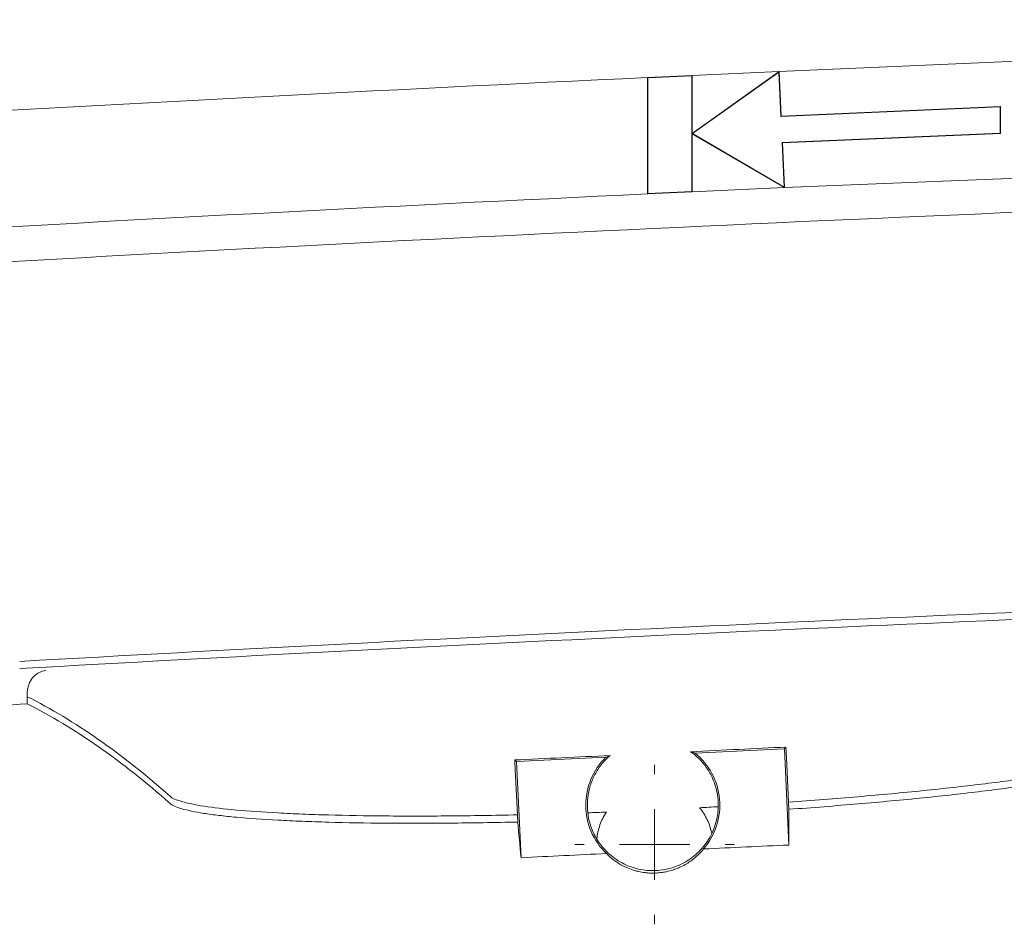
# Model space of a CAD drawing. Units: inches. Extents: x 2.6 to 15.2, y 0.6 to 10.5.
# Drawn here: x 3.1 to 3.4, y 9.2 to 9.5 of the extents above; entities that cross this region are included whole.
import ezdxf

# ---------------------------------------------------------------- set-up
doc = ezdxf.new("R2010")
doc.units = ezdxf.units.IN
doc.header["$MEASUREMENT"] = 0

# ---------------------------------------------------------------- blocks, each defined once
blk = doc.blocks.new('SW_CENTERMARKSYMBOL_6')
at = {"color": 0, "linetype": 'Continuous', "lineweight": 0}
for p, q in [((0, 0.0196850394), (0, 0.0223076096)), ((0, 0), (0, 0.0098425197)), ((-0.0196850394, 0), (-0.0223076096, 0)), ((0, 0), (-0.0098425197, 0)), ((0, 0), (0, -0.0098425197)), ((0, 0), (0.0098425197, 0)), ((0.0196850394, 0), (0.0223076096, 0)), ((0, -0.0196850394), (0, -0.0223076096))]:
    blk.add_line(p, q, dxfattribs=at)

msp = doc.modelspace()

# ---------------------------------------------------------------- linework, layer by layer
at = {"color": 7, "linetype": 'Continuous', "lineweight": 15}
for p, q in [((3.3105, 9.451208834), (3.298, 9.4506244752)), ((3.298, 9.4506244752), (3.298, 9.4180884542)), ((3.3104127247, 9.4511174113), (3.2980872753, 9.45054121)), ((3.3104127247, 9.41875706), (3.3104127247, 9.4511174113)), ((3.3348489267, 9.4523249922), (3.3105, 9.4349993371)), ((3.3348489267, 9.4523249922), (3.3105, 9.451208834)), ((3.3105, 9.4349993371), (3.3105, 9.451208834)), ((3.3347690777, 9.4521610604), (3.310573631, 9.434944615)), ((3.3347690777, 9.4521610604), (3.3348489267, 9.4523249922)), ((3.335338402, 9.4397469863), (3.3347690777, 9.4521610604)), ((3.3354215898, 9.4398381144), (3.3348489267, 9.4523249922)), ((3.2980872753, 9.45054121), (3.2980872753, 9.4181799397)), ((3.396631598, 9.4424274563), (3.335338402, 9.4397469863)), ((3.3967188733, 9.442518494), (3.3354215898, 9.4398381144)), ((3.396631598, 9.4350954785), (3.396631598, 9.4424274563)), ((3.3967188733, 9.4350118113), (3.3967188733, 9.442518494)), ((3.3105, 9.4349993371), (3.3104693088, 9.4349398307)), ((3.310573631, 9.434944615), (3.3104693088, 9.4349398307)), ((3.3104693088, 9.4349398307), (3.3105, 9.4348864761)), ((3.3105, 9.4186737501), (3.3105, 9.4348864761)), ((3.3105, 9.4348864761), (3.3363378509, 9.41985911)), ((3.310573631, 9.434944615), (3.3362433325, 9.4200150451)), ((3.396631598, 9.4350954785), (3.3356740032, 9.432429227)), ((3.3967188733, 9.4350118113), (3.3357651877, 9.4323459878)), ((3.3362433325, 9.4200150451), (3.3356740032, 9.432429227)), ((3.3363378509, 9.41985911), (3.3357651877, 9.4323459878)), ((3.5229188733, 9.4274405435), (3.3363378509, 9.41985911)), ((3.3105, 9.4186737501), (3.298, 9.4180884542)), ((3.3104127247, 9.41875706), (3.2980872753, 9.4181799397)), ((3.3363378509, 9.41985911), (3.3105, 9.4186737501)), ((3.3362433325, 9.4200150451), (3.3363378509, 9.41985911)), ((3.124571038, 9.2775404016), (3.124571038, 9.2785780088)), ((3.124571038, 9.2755349809), (3.124571038, 9.2775404016)), ((3.3367388421, 9.2634617567), (3.3362991621, 9.2629782649)), ((3.3362991621, 9.2629782649), (3.3113272678, 9.2617931507)), ((3.3375752869, 9.2360886608), (3.3362991621, 9.2629782649)), ((3.2608962838, 9.2598659703), (3.2613834793, 9.2594229223)), ((3.2863553735, 9.2606080365), (3.2613834793, 9.2594229223)), ((3.2613834793, 9.2594229223), (3.262659604, 9.2325333181)), ((3.336875139, 9.260520131), (3.337466666, 9.2480711418)), ((3.261628793, 9.2445157802), (3.2610299283, 9.257118165)), ((3.337466666, 9.2480711418), (3.337561866, 9.2460676324)), ((3.2617242356, 9.2425072797), (3.261628793, 9.2445157802))]:
    msp.add_line(p, q, dxfattribs=at)
for centre, radius, start, end in [((4.25425, -10.8705), 20.34361113466106, 91.4273792671, 92.5902849499), ((4.25425, -10.8705), 20.34361113466106, 92.6941767924, 93.3237721336), ((4.25425, -10.8705), 20.31111113466106, 92.6984909578, 93.3237721336), ((4.25425, -10.8705), 20.30139130780091, 92.0678780787, 93.3237721336), ((4.25425, -10.8705), 20.1896635409838, 92.2108683367, 93.2136052943), ((4.25425, -10.8705), 20.18766354098388, 92.2110874771, 93.2139240018), ((3.2995038197, 9.2472408803), 0.0187500000000003, 319.2052722208, 50.9067851042), ((3.2995038197, 9.2472408803), 0.0187499999999993, 134.5274148958, 226.228927779)]:
    msp.add_arc(centre, radius, start, end, dxfattribs=at)
for points in [[(3.298087275324642, 9.450541210020011), (3.298058183549778, 9.450568965130564), (3.298029091774898, 9.450596720184269), (3.298000000000001, 9.450624475181128)], [(3.31041272467536, 9.451117411345432), (3.310441816450218, 9.45114788564799), (3.310470908225098, 9.451178359882023), (3.310500000000001, 9.45120883404753)], [(3.396631597988639, 9.442427456313093), (3.396660689763498, 9.442457802269457), (3.396689781538378, 9.442488148157839), (3.39671887331328, 9.442518493978246)], [(3.33533840201537, 9.439746986287387), (3.335366131282971, 9.439777362398265), (3.335393860553446, 9.43980773844687), (3.335421589826796, 9.439838114433192)], [(3.396631597988639, 9.435095478502637), (3.396660689763536, 9.435067589499415), (3.396689781538416, 9.435039700438754), (3.39671887331328, 9.43501181132065)], [(3.335674003217686, 9.432429227039892), (3.335704398051693, 9.432401480674427), (3.335734792888544, 9.432373734246509), (3.335765187728242, 9.432345987756129)], [(3.298087275324642, 9.418179939654697), (3.29805818354974, 9.418149444556706), (3.298029091774859, 9.418118949389983), (3.298000000000001, 9.418088454154528)], [(3.31041272467536, 9.41875706001857), (3.310441816450256, 9.418729290105222), (3.310470908225136, 9.41870152013487), (3.310500000000001, 9.418673750107526)], [(3.124571009320146, 9.278641715291252), (3.124571028439572, 9.278620480682447), (3.124571037998968, 9.278599244575656), (3.124571037998968, 9.278578008768493)], [(3.164501769945869, 9.249708988238087), (3.151057386666983, 9.261641207363986), (3.137747707187954, 9.270914477143613), (3.124571037998995, 9.277540401581595)], [(3.092594231592224, 9.273709587316597), (3.103252670880608, 9.274326703836122), (3.113911606349296, 9.27493516838385), (3.124571037998968, 9.27553498094789)], [(3.124571037998995, 9.275534980947876), (3.137747918324109, 9.268907908219665), (3.151057602394056, 9.259633122901777), (3.164501769934056, 9.247699272974698)], [(3.336738842065255, 9.263461756700666), (3.32802541725063, 9.263037829296792), (3.319100533848847, 9.262607625660062), (3.310090546544387, 9.26217722268443)], [(3.287553025067772, 9.261108643729305), (3.27852084317418, 9.260683621889733), (3.269592435961366, 9.260267392522385), (3.260896283845848, 9.259865970279636)], [(3.286539861004684, 9.245286847325465), (3.284800020049956, 9.24521916337522), (3.283061152432351, 9.245154336357404), (3.281323268634099, 9.245092396016295)], [(3.31780662065942, 9.246803774337344), (3.316072281343316, 9.24670291076169), (3.314338924696743, 9.246604929996007), (3.312606535114421, 9.246509787394281)], [(3.337575286853455, 9.236088660783288), (3.337564251118355, 9.239552061895889), (3.337559778066415, 9.242878374163999), (3.337561866031829, 9.246067632384866)], [(3.261724235617925, 9.242507279714772), (3.262029500792964, 9.239321055304893), (3.26234128868919, 9.23599643457994), (3.262659603991444, 9.232533318138957)], [(3.337575286853455, 9.236088660783288), (3.329616134049587, 9.23572807311797), (3.321657239855005, 9.235362036219447), (3.313698604268169, 9.234990550120132)], [(3.286532969422891, 9.233701325536762), (3.278574922337482, 9.23331743894909), (3.27061713385982, 9.232928103160626), (3.262659603991444, 9.232533318138957)]]:
    msp.add_open_spline(points, degree=3, dxfattribs=at)
for points, knots in [([(3.124571009320146, 9.278641715291252), (3.124570597920455, 9.279098628144343), (3.124617314198871, 9.279541932624978), (3.12479385871214, 9.280404543805071), (3.124924194986215, 9.280819446813265), (3.125243930209018, 9.281583658721729), (3.125436773039681, 9.281941399108147), (3.125859299438074, 9.282583840636693), (3.12609029596536, 9.282872582907098), (3.126833956639294, 9.283655412441064), (3.127383510281958, 9.284052299034633), (3.128531922546185, 9.284625142951976), (3.129142868102067, 9.284803394981493), (3.129748603185956, 9.284869700474855)], [0, 0, 0, 0, 0.1249999999999996, 0.1249999999999996, 0.2499999999999991, 0.2499999999999991, 0.3749999999999987, 0.3749999999999987, 0.4999999999999982, 0.4999999999999982, 0.7499999999999991, 0.7499999999999991, 1, 1, 1, 1]), ([(3.336875138978816, 9.260520131047315), (3.336850629364445, 9.261035953940397), (3.336826929431453, 9.261541001226332), (3.336781086973821, 9.262530369101329), (3.33675905474723, 9.263012494850383), (3.336738842065255, 9.263461756700664)], [0, 0, 0, 0, 0.5, 0.5, 1, 1, 1, 1]), ([(3.284681577778066, 9.257988833460486), (3.285104345567154, 9.258572226392436), (3.285556363936581, 9.259123279103271), (3.286517228773686, 9.260165394200461), (3.287027899783638, 9.260657258432277), (3.287553025067768, 9.2611086437293)], [0, 0, 0, 0, 0.5, 0.5, 1, 1, 1, 1]), ([(3.287553025067772, 9.261108643729305), (3.287401900175813, 9.261048395628475), (3.287253911365112, 9.260988296184545), (3.287108709424837, 9.260928328853131), (3.286849236321916, 9.260821168373552), (3.286598637745933, 9.260714428582896), (3.286355373538467, 9.260608036507598)], [0, 0, 0, 0, 0.0092594172888833, 0.0092594172888833, 0.0092594172888833, 0.0258058204597614, 0.0258058204597614, 0.0258058204597614, 0.0258058204597614]), ([(3.310090546544393, 9.26217722268443), (3.310665971637602, 9.261770519665063), (3.311223430036645, 9.261326662664965), (3.312300526164575, 9.26035708735897), (3.312821257757314, 9.259828969027934), (3.313305201027571, 9.259273585512958)], [0, 0, 0, 0, 0.5, 0.5, 1, 1, 1, 1]), ([(3.310090546544393, 9.26217722268443), (3.310246666785795, 9.26213155288659), (3.310399653040723, 9.26208573418142), (3.310549854139785, 9.262039783152103), (3.310817289733564, 9.261957966568286), (3.311075920013709, 9.261875731628749), (3.311327267825812, 9.261793150722376)], [0, 0, 0, 0, 0.0092599250311483, 0.0092599250311483, 0.0092599250311483, 0.0257473786936486, 0.0257473786936486, 0.0257473786936486, 0.0257473786936486]), ([(3.436345612959357, 9.262675197055845), (3.435794003021828, 9.262083644483639), (3.434718507104247, 9.261476815936252), (3.43156481969705, 9.260234161916609), (3.429486520678549, 9.25959833244289), (3.425597372706922, 9.25862256420742), (3.42416684714168, 9.258292747191192), (3.421092744461742, 9.257636636540077), (3.419444919970864, 9.257309124353295), (3.414175840227846, 9.256328279211683), (3.410230823341831, 9.255676625862673), (3.403657589725065, 9.254702960590981), (3.401351960096944, 9.254378403043306), (3.396534801124019, 9.253733438639681), (3.394044710555042, 9.253415837061361), (3.386336637735718, 9.25247737542279), (3.380882177809216, 9.251870779594507), (3.372228477201626, 9.250989749601183), (3.369264909690727, 9.25070090324218), (3.363175871561122, 9.250133170456033), (3.360046716554894, 9.2498540940494), (3.350576287285809, 9.24904631390932), (3.344100879013186, 9.248541902822621), (3.33746666597031, 9.248071141826301)], [0, 0, 0, 0, 0.124999999999999, 0.124999999999999, 0.2499999999999979, 0.2499999999999979, 0.3124999999999976, 0.3124999999999976, 0.3749999999999971, 0.3749999999999971, 0.499999999999999, 0.499999999999999, 0.5624999999999991, 0.5624999999999991, 0.6249999999999993, 0.6249999999999993, 0.7499999999999998, 0.7499999999999998, 0.8125000000000001, 0.8125000000000001, 0.8750000000000003, 0.8750000000000003, 1, 1, 1, 1]), ([(3.337561866031829, 9.246067632384866), (3.344212562792189, 9.246540055768582), (3.350672771872718, 9.247044126124138), (3.360079902167978, 9.247847022740192), (3.363168214228002, 9.248122485894308), (3.369247978082577, 9.248689360782633), (3.372243951450895, 9.24898135040523), (3.380934783801591, 9.249866528093914), (3.386385345747306, 9.250473425620399), (3.394057956282158, 9.251407976597408), (3.396531254973203, 9.251723545284506), (3.40130694283623, 9.252362833397768), (3.403615938515187, 9.252687538935888), (3.410232883177119, 9.253667392434833), (3.414182106854098, 9.254320313902802), (3.421190338725448, 9.255625012075496), (3.424249318411484, 9.256276790852091), (3.428148440326878, 9.257253202616903), (3.429330720416319, 9.257578244788093), (3.431426597400308, 9.258217707221279), (3.43234558823755, 9.258533416245118), (3.434719846338255, 9.259468538871987), (3.435794678883595, 9.260076015361252), (3.436345612952921, 9.260666929328666)], [0, 0, 0, 0, 0.1250000000000033, 0.1250000000000033, 0.1875000000000041, 0.1875000000000041, 0.2500000000000048, 0.2500000000000048, 0.3750000000000048, 0.3750000000000048, 0.4375000000000041, 0.4375000000000041, 0.5000000000000034, 0.5000000000000034, 0.6250000000000038, 0.6250000000000038, 0.750000000000004, 0.750000000000004, 0.8125000000000037, 0.8125000000000037, 0.8750000000000033, 0.8750000000000033, 1, 1, 1, 1]), ([(3.260896283845846, 9.259865970279636), (3.260917304402192, 9.259444724573951), (3.260939020985471, 9.259003703024785), (3.260983832808057, 9.25808248890516), (3.261006992423025, 9.257600816516142), (3.261029928253679, 9.25711816493713)], [0, 0, 0, 0, 0.5, 0.5, 1, 1, 1, 1]), ([(3.284681577778066, 9.257988833460486), (3.284009524724516, 9.257061442558301), (3.283434078928281, 9.25608589883314), (3.28246865924259, 9.25404193582402), (3.282076324202888, 9.25296358203753), (3.281500969257553, 9.25075537066066), (3.281319030919174, 9.249637948137902), (3.281162325513521, 9.247376967907412), (3.281189933904608, 9.246221378785101), (3.281323268634147, 9.245092396016304)], [0, 0, 0, 0, 0.25, 0.25, 0.5, 0.5, 0.75, 0.75, 1, 1, 1, 1]), ([(3.313305201027571, 9.259273585512958), (3.314053846341729, 9.258414424343451), (3.314711321507757, 9.25749940009735), (3.315851527419605, 9.255561803818395), (3.316337343752635, 9.254530143771161), (3.317108378657485, 9.252395056259862), (3.317390789881947, 9.25130508590862), (3.317753953666263, 9.249081181122142), (3.317833620132685, 9.247934950404005), (3.317806620659418, 9.246803774337337)], [0, 0, 0, 0, 0.25, 0.25, 0.5, 0.5, 0.75, 0.75, 1, 1, 1, 1]), ([(3.261628792980413, 9.244515780134696), (3.255120239611258, 9.244367962397176), (3.248793948602618, 9.244268021308702), (3.239577150927379, 9.244189485928482), (3.236550510330337, 9.24417525129343), (3.23059068159258, 9.244171194300094), (3.227656731948262, 9.244181514999276), (3.21914482479839, 9.244248578994336), (3.213803131526487, 9.244341038632623), (3.206279665075703, 9.244549504394264), (3.203853698607404, 9.24463067126704), (3.199167896405612, 9.24481663942612), (3.196901502342445, 9.24492180159723), (3.19040477481111, 9.245271283301337), (3.186523122590748, 9.245546379217437), (3.179624915185332, 9.246177084538584), (3.176608407624782, 9.246532700386425), (3.172751420151006, 9.24712790634037), (3.171578555867875, 9.247336776952885), (3.169493200143324, 9.247768861556427), (3.168575414289723, 9.247992821216576), (3.166192193422684, 9.248688096161787), (3.165094787751768, 9.249182670425073), (3.164501769934046, 9.249708988248578)], [0, 0, 0, 0, 0.1249999999999976, 0.1249999999999976, 0.1874999999999964, 0.1874999999999964, 0.2499999999999953, 0.2499999999999953, 0.3749999999999929, 0.3749999999999929, 0.4374999999999932, 0.4374999999999932, 0.4999999999999936, 0.4999999999999936, 0.6249999999999967, 0.6249999999999967, 0.7499999999999997, 0.7499999999999997, 0.8124999999999996, 0.8124999999999996, 0.8749999999999993, 0.8749999999999993, 1, 1, 1, 1]), ([(3.164501769934056, 9.247699272974698), (3.165095497806302, 9.247172244484178), (3.166193329417508, 9.246678308880258), (3.169357356999886, 9.245754267046197), (3.17142362663782, 9.245324164716013), (3.175269159473745, 9.244728489294118), (3.176681741811687, 9.244537661415873), (3.179714997288034, 9.244178818250795), (3.181338844656675, 9.244010126285769), (3.186525515278741, 9.24353567974457), (3.190401741299886, 9.243261379457865), (3.196849624199842, 9.2429139170404), (3.199104935956298, 9.24280880409614), (3.203834083753957, 9.242620719685405), (3.206280427426399, 9.242538861365933), (3.213844467708213, 9.242329386271749), (3.219191795770537, 9.24223744357459), (3.227665780208383, 9.242170846075924), (3.230566251949338, 9.242160581357956), (3.236522012507991, 9.242164481392201), (3.239588642419693, 9.242178811010126), (3.248879390985316, 9.24225824656707), (3.255226965020723, 9.242359278254755), (3.261724235617925, 9.242507279714772)], [0, 0, 0, 0, 0.1249999999999998, 0.1249999999999998, 0.2499999999999997, 0.2499999999999997, 0.3124999999999996, 0.3124999999999996, 0.3749999999999994, 0.3749999999999994, 0.4999999999999994, 0.4999999999999994, 0.5624999999999994, 0.5624999999999994, 0.6249999999999994, 0.6249999999999994, 0.7499999999999997, 0.7499999999999997, 0.8124999999999998, 0.8124999999999998, 0.8749999999999999, 0.8749999999999999, 1, 1, 1, 1]), ([(3.281323268634149, 9.245092396016295), (3.281476102509193, 9.243798308481802), (3.281764822570835, 9.242526415571987), (3.282623400191326, 9.240031990733646), (3.283177791577006, 9.238853950643461), (3.283852226079992, 9.23774197491463)], [0, 0, 0, 0, 0.5, 0.5, 1, 1, 1, 1]), ([(3.286539861004678, 9.245286847325456), (3.285781621868057, 9.244157308396577), (3.285178667388818, 9.242957352537754), (3.284499998957442, 9.241054596993717), (3.284310947683879, 9.240398231009943), (3.284018583053888, 9.23907567128035), (3.283914754477437, 9.238410649178258), (3.283852226079988, 9.237741974914632)], [0, 0, 0, 0, 0.4999999999999741, 0.4999999999999741, 0.749999999999987, 0.749999999999987, 1, 1, 1, 1]), ([(3.315985138599407, 9.239266846606782), (3.315859762564723, 9.239925755579339), (3.315693911262508, 9.240576123645333), (3.315279966787901, 9.241859526871398), (3.315029964627465, 9.242495580243052), (3.314174628021742, 9.244327040108796), (3.313462507072003, 9.245461875507988), (3.312606535114428, 9.246509787394274)], [0, 0, 0, 0, 0.2499999999999866, 0.2499999999999866, 0.4999999999999731, 0.4999999999999731, 1, 1, 1, 1]), ([(3.315985138599404, 9.23926684660678), (3.316550335171488, 9.240435688553479), (3.316989520096568, 9.241657389973243), (3.31760713094586, 9.244210555300853), (3.317775633447207, 9.2455055270538), (3.317806620659418, 9.246803774337335)], [0, 0, 0, 0, 0.5, 0.5, 1, 1, 1, 1]), ([(3.283852226079986, 9.237741974914638), (3.284706914406208, 9.236332805202426), (3.285735282050056, 9.23506168569568), (3.287514859932711, 9.233377360980892), (3.288154063936353, 9.2328489238314), (3.289483872194016, 9.231892782825167), (3.290175730027903, 9.231462701097762), (3.292330958085476, 9.230313783571843), (3.293896785595416, 9.229731938105497), (3.296284879757882, 9.22919491454178), (3.297090287144655, 9.229069467936995), (3.298720023313003, 9.228926520983274), (3.299550827790008, 9.22890962084333), (3.302012975260962, 9.229026415795454), (3.303617400931843, 9.22932012133988), (3.305968096149431, 9.230087548124889), (3.306733387258465, 9.230396355183343), (3.308202761833686, 9.231106418409361), (3.308911026322838, 9.231509004103337), (3.310274603792664, 9.232409733221127), (3.310934460960921, 9.232912239858582), (3.312169183952973, 9.23399166032185), (3.312745426542817, 9.23456825969511), (3.314353628064063, 9.236406547014125), (3.315274920891767, 9.2377980969912), (3.315985138599408, 9.239266846606787)], [0, 0, 0, 0, 0.1250000000000104, 0.1250000000000104, 0.1875000000000101, 0.1875000000000101, 0.2500000000000097, 0.2500000000000097, 0.3750000000000198, 0.3750000000000198, 0.4375000000000249, 0.4375000000000249, 0.5000000000000299, 0.5000000000000299, 0.6250000000000318, 0.6250000000000318, 0.6875000000000274, 0.6875000000000274, 0.7500000000000231, 0.7500000000000231, 0.8125000000000188, 0.8125000000000188, 0.8750000000000144, 0.8750000000000144, 1, 1, 1, 1]), ([(3.313698604268171, 9.234990550120132), (3.313262528972674, 9.234450058673904), (3.312772526773955, 9.23390458448804), (3.311634714625529, 9.232801960839861), (3.310989716082318, 9.232244909057641), (3.309818484100227, 9.231397631685063), (3.309393257606958, 9.231113012601462), (3.308439323989567, 9.230539855673197), (3.307912825183594, 9.230251423656778), (3.306984709693915, 9.229814614603026), (3.306651953907076, 9.22966831110553), (3.305912810464382, 9.22937372071984), (3.305508225817482, 9.229225473240382), (3.304560387396616, 9.228925579495755), (3.304032104013622, 9.228775176663918), (3.302980764910622, 9.228551491736935), (3.302582249311095, 9.228476027636496), (3.301837596399257, 9.228370967369838), (3.301563948883563, 9.228337420204335), (3.300951672559297, 9.228279468104732), (3.300610351595933, 9.228255695709928), (3.299939803739105, 9.228228678075), (3.299613055892969, 9.22822523697623), (3.299030992555645, 9.22823226935342), (3.298768572398067, 9.228242315797141), (3.298059045422072, 9.228281730840623), (3.297670107528167, 9.228320591673386), (3.296639315913406, 9.228446956674544), (3.29610873272115, 9.228547393887945), (3.295155863129211, 9.228756908162236), (3.294745444921233, 9.228866224460717), (3.293992551666702, 9.229089365791443), (3.293651703809188, 9.229203307714814), (3.292697570188412, 9.22954948319907), (3.292151422702385, 9.229785974830856), (3.291156564203295, 9.230264427121368), (3.290709542062275, 9.230506696148117), (3.289471457923906, 9.231236990618026), (3.288781037363698, 9.23172837679779), (3.287551637553494, 9.23271353032763), (3.287015444327082, 9.23320745389314), (3.286532969422936, 9.233701325536765)], [0, 0, 0, 0, 0.1250000000000043, 0.1250000000000043, 0.2500000000000086, 0.2500000000000086, 0.3125000000000095, 0.3125000000000095, 0.3750000000000104, 0.3750000000000104, 0.4062500000000094, 0.4062500000000094, 0.4375000000000083, 0.4375000000000083, 0.4687500000000072, 0.4687500000000072, 0.4843750000000059, 0.4843750000000059, 0.4921875000000055, 0.4921875000000055, 0.500000000000005, 0.500000000000005, 0.5078125000000046, 0.5078125000000046, 0.5156250000000041, 0.5156250000000041, 0.531250000000005, 0.531250000000005, 0.5625000000000046, 0.5625000000000046, 0.5937500000000042, 0.5937500000000042, 0.6250000000000039, 0.6250000000000039, 0.6875000000000032, 0.6875000000000032, 0.7500000000000026, 0.7500000000000026, 0.8750000000000013, 0.8750000000000013, 1, 1, 1, 1])]:
    msp.add_open_spline(points, degree=3, knots=knots, dxfattribs=at)

# ---------------------------------------------------------------- block references
at = {"color": 7, "linetype": 'Continuous', "lineweight": 0}
msp.add_blockref('SW_CENTERMARKSYMBOL_6', (3.3000264349, 9.2362286993), dxfattribs=at)

doc.saveas('drawing.dxf')
